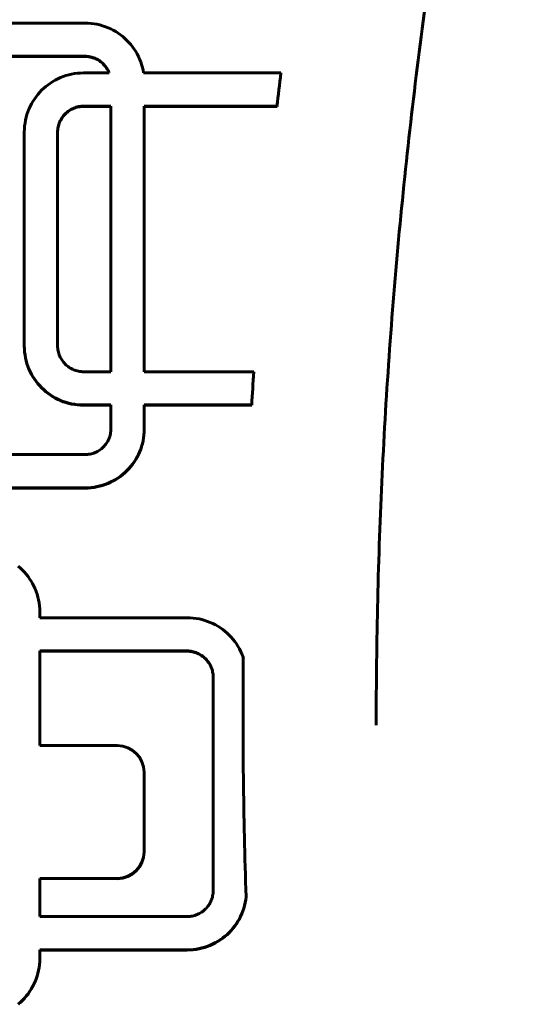
# Model space of a CAD drawing. Units: millimetres. Extents: x -2570 to 2504, y -2584 to 2622.
# Drawn here: x 18 to 94, y -440 to -292 of the extents above; entities that cross this region are included whole.
import ezdxf

# ---------------------------------------------------------------- set-up
doc = ezdxf.new("R2010")
doc.units = ezdxf.units.MM
doc.linetypes.add('K5LT_BASIC', pattern=[0])

msp = doc.modelspace()

# ---------------------------------------------------------------- linework, layer by layer
at = {"color": 150, "linetype": 'K5LT_BASIC', "lineweight": 60}
for p, q in [((28.11, -292.89), (-24.09, -292.89)), ((28.57, -292.9), (28.11, -292.89)), ((29.02, -292.93), (28.57, -292.9)), ((29.46, -292.99), (29.02, -292.93)), ((29.9, -293.07), (29.46, -292.99)), ((30.33, -293.17), (29.9, -293.07)), ((30.75, -293.29), (30.33, -293.17)), ((31.17, -293.43), (30.75, -293.29)), ((31.57, -293.58), (31.17, -293.43)), ((31.97, -293.76), (31.57, -293.58)), ((32.35, -293.96), (31.97, -293.76)), ((32.72, -294.17), (32.35, -293.96)), ((33.08, -294.4), (32.72, -294.17)), ((33.43, -294.65), (33.08, -294.4)), ((33.77, -294.91), (33.43, -294.65)), ((34.09, -295.19), (33.77, -294.91)), ((34.4, -295.49), (34.09, -295.19)), ((34.7, -295.79), (34.4, -295.49)), ((34.98, -296.12), (34.7, -295.79)), ((35.24, -296.45), (34.98, -296.12)), ((35.49, -296.8), (35.24, -296.45)), ((35.72, -297.16), (35.49, -296.8)), ((28.09, -297.87), (-24.07, -297.87)), ((-24.07, -297.91), (28.09, -297.91)), ((28.29, -297.87), (28.09, -297.87)), ((28.09, -297.91), (28.09, -297.87)), ((28.09, -297.91), (28.29, -297.92)), ((28.49, -297.89), (28.29, -297.87)), ((28.29, -297.92), (28.29, -297.87)), ((28.29, -297.92), (28.49, -297.93)), ((28.49, -297.93), (28.49, -297.89)), ((28.69, -297.91), (28.49, -297.89)), ((28.49, -297.93), (28.69, -297.96)), ((28.69, -297.96), (28.69, -297.91)), ((28.88, -297.95), (28.69, -297.91)), ((28.69, -297.96), (28.88, -297.99)), ((29.07, -297.99), (28.88, -297.95)), ((28.88, -297.99), (28.88, -297.95)), ((28.88, -297.99), (29.07, -298.03)), ((29.26, -298.04), (29.07, -297.99)), ((29.07, -298.03), (29.07, -297.99)), ((29.07, -298.03), (29.26, -298.09)), ((29.44, -298.1), (29.26, -298.04)), ((29.26, -298.09), (29.26, -298.04)), ((29.26, -298.09), (29.44, -298.15)), ((29.62, -298.17), (29.44, -298.1)), ((29.44, -298.15), (29.44, -298.1)), ((29.44, -298.15), (29.62, -298.22)), ((29.62, -298.22), (29.62, -298.17)), ((29.79, -298.25), (29.62, -298.17)), ((29.62, -298.22), (29.79, -298.3)), ((29.96, -298.34), (29.79, -298.25)), ((29.79, -298.3), (29.79, -298.25)), ((29.79, -298.3), (29.96, -298.38)), ((29.96, -298.38), (29.96, -298.34)), ((30.12, -298.43), (29.96, -298.34)), ((29.96, -298.38), (30.12, -298.48)), ((35.93, -297.53), (35.72, -297.16)), ((36.13, -297.91), (35.93, -297.53)), ((36.31, -298.3), (36.13, -297.91)), ((36.47, -298.71), (36.31, -298.3)), ((30.28, -298.53), (30.12, -298.43)), ((30.12, -298.48), (30.12, -298.43)), ((30.12, -298.48), (30.28, -298.58)), ((30.44, -298.64), (30.28, -298.53)), ((30.28, -298.58), (30.28, -298.53)), ((30.28, -298.58), (30.44, -298.69)), ((30.58, -298.76), (30.44, -298.64)), ((30.44, -298.69), (30.44, -298.64)), ((30.44, -298.69), (30.58, -298.8)), ((30.73, -298.88), (30.58, -298.76)), ((30.58, -298.8), (30.58, -298.76)), ((30.58, -298.8), (30.73, -298.93)), ((30.86, -299.01), (30.73, -298.88)), ((30.73, -298.93), (30.73, -298.88)), ((30.73, -298.93), (30.86, -299.06)), ((30.99, -299.15), (30.86, -299.01)), ((30.86, -299.06), (30.86, -299.01)), ((30.86, -299.06), (30.99, -299.19)), ((30.99, -299.19), (30.99, -299.15)), ((31.11, -299.29), (30.99, -299.15)), ((30.99, -299.19), (31.11, -299.33)), ((31.23, -299.44), (31.11, -299.29)), ((31.11, -299.33), (31.11, -299.29)), ((31.11, -299.33), (31.23, -299.48)), ((31.34, -299.59), (31.23, -299.44)), ((31.23, -299.48), (31.23, -299.44)), ((31.23, -299.48), (31.34, -299.63)), ((31.44, -299.75), (31.34, -299.59)), ((31.34, -299.63), (31.34, -299.59)), ((31.34, -299.63), (31.44, -299.79)), ((31.54, -299.91), (31.44, -299.75)), ((31.44, -299.79), (31.44, -299.75)), ((31.44, -299.79), (31.54, -299.96)), ((36.61, -299.12), (36.47, -298.71)), ((36.73, -299.54), (36.61, -299.12)), ((36.83, -299.97), (36.73, -299.54)), ((23.65, -301.45), (24.04, -301.25)), ((24.04, -301.25), (24.43, -301.07)), ((24.43, -301.07), (24.84, -300.91)), ((24.84, -300.91), (25.25, -300.77)), ((25.25, -300.77), (25.67, -300.65)), ((25.67, -300.65), (26.1, -300.55)), ((26.1, -300.55), (26.54, -300.48)), ((26.54, -300.48), (26.98, -300.42)), ((26.98, -300.42), (27.44, -300.39)), ((27.44, -300.39), (27.89, -300.37)), ((27.89, -300.37), (31.75, -300.37)), ((31.62, -300.08), (31.54, -299.91)), ((31.54, -299.96), (31.54, -299.91)), ((31.54, -299.96), (31.62, -300.12)), ((31.7, -300.25), (31.62, -300.08)), ((31.62, -300.12), (31.62, -300.08)), ((31.62, -300.12), (31.7, -300.3)), ((31.7, -300.3), (31.7, -300.25)), ((31.75, -300.37), (31.7, -300.25)), ((31.7, -300.3), (31.73, -300.37)), ((36.9, -300.37), (36.83, -299.97)), ((57.51, -300.37), (36.9, -300.37)), ((57.51, -300.42), (57.51, -300.37)), ((21.6, -302.97), (21.91, -302.68)), ((21.91, -302.68), (22.23, -302.4)), ((22.23, -302.4), (22.57, -302.14)), ((22.57, -302.14), (22.92, -301.89)), ((22.92, -301.89), (23.28, -301.66)), ((23.28, -301.66), (23.65, -301.45)), ((20.28, -304.64), (20.52, -304.29)), ((20.52, -304.29), (20.76, -303.94)), ((20.76, -303.94), (21.03, -303.6)), ((21.03, -303.6), (21.31, -303.28)), ((21.31, -303.28), (21.6, -302.97)), ((19.69, -305.79), (19.87, -305.4)), ((19.87, -305.4), (20.07, -305.02)), ((20.07, -305.02), (20.28, -304.64)), ((26.21, -305.74), (26.05, -305.83)), ((26.39, -305.66), (26.21, -305.74)), ((26.21, -305.78), (26.39, -305.71)), ((26.21, -305.78), (26.21, -305.74)), ((26.57, -305.59), (26.39, -305.66)), ((26.39, -305.71), (26.57, -305.64)), ((26.39, -305.71), (26.39, -305.66)), ((26.75, -305.53), (26.57, -305.59)), ((26.57, -305.64), (26.75, -305.57)), ((26.57, -305.64), (26.57, -305.59)), ((26.93, -305.48), (26.75, -305.53)), ((26.75, -305.57), (26.93, -305.52)), ((26.75, -305.57), (26.75, -305.53)), ((27.12, -305.43), (26.93, -305.48)), ((26.93, -305.52), (26.93, -305.48)), ((26.93, -305.52), (27.12, -305.48)), ((27.32, -305.4), (27.12, -305.43)), ((27.12, -305.48), (27.12, -305.43)), ((27.12, -305.48), (27.32, -305.44)), ((27.51, -305.38), (27.32, -305.4)), ((27.32, -305.44), (27.32, -305.4)), ((27.32, -305.44), (27.51, -305.42)), ((27.71, -305.36), (27.51, -305.38)), ((27.51, -305.42), (27.51, -305.38)), ((27.51, -305.42), (27.71, -305.4)), ((27.71, -305.4), (27.71, -305.36)), ((27.91, -305.36), (27.71, -305.36)), ((27.71, -305.4), (27.91, -305.4)), ((27.91, -305.4), (27.91, -305.36)), ((32.01, -305.36), (27.91, -305.36)), ((27.91, -305.4), (32.01, -305.4)), ((32.01, -345.2), (32.01, -305.36)), ((37.01, -345.2), (37.01, -305.36)), ((37.01, -305.36), (56.94, -305.36)), ((56.94, -305.4), (37.01, -305.4)), ((56.94, -305.4), (56.94, -305.36)), ((19.17, -307.45), (19.27, -307.03)), ((19.27, -307.03), (19.39, -306.61)), ((19.39, -306.61), (19.53, -306.19)), ((19.53, -306.19), (19.69, -305.79)), ((24.56, -307.24), (24.47, -307.4)), ((24.66, -307.08), (24.56, -307.24)), ((24.56, -307.28), (24.66, -307.12)), ((24.56, -307.28), (24.56, -307.24)), ((24.77, -306.92), (24.66, -307.08)), ((24.66, -307.12), (24.77, -306.97)), ((24.66, -307.12), (24.66, -307.08)), ((24.89, -306.78), (24.77, -306.92)), ((24.77, -306.97), (24.89, -306.82)), ((24.77, -306.97), (24.77, -306.92)), ((25.01, -306.63), (24.89, -306.78)), ((24.89, -306.82), (25.01, -306.68)), ((24.89, -306.82), (24.89, -306.78)), ((25.14, -306.5), (25.01, -306.63)), ((25.01, -306.68), (25.14, -306.54)), ((25.01, -306.68), (25.01, -306.63)), ((25.28, -306.37), (25.14, -306.5)), ((25.14, -306.54), (25.28, -306.41)), ((25.14, -306.54), (25.14, -306.5)), ((25.42, -306.25), (25.28, -306.37)), ((25.28, -306.41), (25.42, -306.29)), ((25.28, -306.41), (25.28, -306.37)), ((25.57, -306.13), (25.42, -306.25)), ((25.42, -306.29), (25.57, -306.17)), ((25.42, -306.29), (25.42, -306.25)), ((25.72, -306.02), (25.57, -306.13)), ((25.57, -306.17), (25.72, -306.07)), ((25.57, -306.17), (25.57, -306.13)), ((25.88, -305.92), (25.72, -306.02)), ((25.72, -306.07), (25.88, -305.96)), ((25.72, -306.07), (25.72, -306.02)), ((26.05, -305.83), (25.88, -305.92)), ((25.88, -305.96), (26.05, -305.87)), ((25.88, -305.96), (25.88, -305.92)), ((26.05, -305.87), (26.21, -305.78)), ((26.05, -305.87), (26.05, -305.83)), ((19.01, -308.78), (19.04, -308.33)), ((19.04, -308.33), (19.1, -307.89)), ((19.1, -307.89), (19.17, -307.45)), ((24.04, -308.67), (24.01, -308.86)), ((24.01, -308.9), (24.04, -308.71)), ((24.07, -308.47), (24.04, -308.67)), ((24.04, -308.71), (24.07, -308.52)), ((24.04, -308.71), (24.04, -308.67)), ((24.12, -308.28), (24.07, -308.47)), ((24.07, -308.52), (24.12, -308.33)), ((24.07, -308.52), (24.07, -308.47)), ((24.17, -308.1), (24.12, -308.28)), ((24.12, -308.33), (24.17, -308.14)), ((24.12, -308.33), (24.12, -308.28)), ((24.23, -307.92), (24.17, -308.1)), ((24.17, -308.14), (24.23, -307.96)), ((24.17, -308.14), (24.17, -308.1)), ((24.3, -307.74), (24.23, -307.92)), ((24.23, -307.96), (24.3, -307.78)), ((24.23, -307.96), (24.23, -307.92)), ((24.38, -307.57), (24.3, -307.74)), ((24.3, -307.78), (24.38, -307.61)), ((24.3, -307.78), (24.3, -307.74)), ((24.47, -307.4), (24.38, -307.57)), ((24.38, -307.61), (24.47, -307.44)), ((24.38, -307.61), (24.38, -307.57)), ((24.47, -307.44), (24.56, -307.28)), ((24.47, -307.44), (24.47, -307.4)), ((18.99, -309.24), (19.01, -308.78)), ((18.99, -341.32), (18.99, -309.24)), ((24, -309.06), (23.99, -309.26)), ((23.99, -309.3), (24, -309.1)), ((23.99, -309.26), (23.99, -341.3)), ((24.01, -308.86), (24, -309.06)), ((24, -309.1), (24.01, -308.9)), ((24, -309.1), (24, -309.06)), ((24.01, -308.9), (24.01, -308.86)), ((18.99, -341.36), (18.99, -341.32)), ((19.01, -341.77), (18.99, -341.32)), ((18.99, -341.36), (19.01, -341.82)), ((19.04, -342.22), (19.01, -341.77)), ((19.01, -341.82), (19.01, -341.77)), ((19.01, -341.82), (19.04, -342.27)), ((19.04, -342.27), (19.04, -342.22)), ((19.1, -342.67), (19.04, -342.22)), ((19.04, -342.27), (19.1, -342.71)), ((19.17, -343.1), (19.1, -342.67)), ((19.1, -342.71), (19.1, -342.67)), ((23.99, -341.3), (24, -341.5)), ((24, -341.5), (24.01, -341.7)), ((24.01, -341.7), (24.04, -341.89)), ((24.04, -341.89), (24.07, -342.08)), ((24.07, -342.08), (24.12, -342.27)), ((24.12, -342.27), (24.17, -342.46)), ((24.17, -342.46), (24.23, -342.64)), ((24.23, -342.64), (24.3, -342.82)), ((19.1, -342.71), (19.17, -343.15)), ((19.17, -343.15), (19.17, -343.1)), ((19.27, -343.53), (19.17, -343.1)), ((19.17, -343.15), (19.27, -343.58)), ((19.39, -343.95), (19.27, -343.53)), ((19.27, -343.58), (19.27, -343.53)), ((19.27, -343.58), (19.39, -344)), ((19.39, -344), (19.39, -343.95)), ((19.53, -344.36), (19.39, -343.95)), ((19.39, -344), (19.53, -344.41)), ((24.3, -342.82), (24.38, -342.99)), ((24.38, -342.99), (24.47, -343.16)), ((24.47, -343.16), (24.56, -343.32)), ((24.56, -343.32), (24.66, -343.48)), ((24.66, -343.48), (24.77, -343.63)), ((24.77, -343.63), (24.89, -343.78)), ((24.89, -343.78), (25.01, -343.92)), ((25.01, -343.92), (25.14, -344.06)), ((25.14, -344.06), (25.28, -344.19)), ((19.69, -344.77), (19.53, -344.36)), ((19.53, -344.41), (19.53, -344.36)), ((19.53, -344.41), (19.69, -344.81)), ((19.69, -344.81), (19.69, -344.77)), ((19.87, -345.16), (19.69, -344.77)), ((19.69, -344.81), (19.87, -345.2)), ((20.07, -345.54), (19.87, -345.16)), ((19.87, -345.2), (19.87, -345.16)), ((19.87, -345.2), (20.07, -345.59)), ((20.07, -345.59), (20.07, -345.54)), ((20.28, -345.91), (20.07, -345.54)), ((20.07, -345.59), (20.28, -345.96)), ((25.28, -344.19), (25.42, -344.31)), ((25.42, -344.31), (25.57, -344.43)), ((25.57, -344.43), (25.72, -344.54)), ((25.72, -344.54), (25.88, -344.64)), ((25.88, -344.64), (26.05, -344.73)), ((26.05, -344.73), (26.21, -344.82)), ((26.21, -344.82), (26.39, -344.9)), ((26.39, -344.9), (26.57, -344.97)), ((26.57, -344.97), (26.75, -345.03)), ((26.75, -345.03), (26.93, -345.08)), ((26.93, -345.08), (27.12, -345.12)), ((27.12, -345.12), (27.32, -345.16)), ((27.32, -345.16), (27.51, -345.18)), ((27.51, -345.18), (27.71, -345.2)), ((27.71, -345.2), (27.91, -345.2)), ((27.91, -345.2), (32.01, -345.2)), ((53.44, -345.2), (37.01, -345.2)), ((53.44, -345.25), (53.44, -345.2)), ((20.28, -345.96), (20.28, -345.91)), ((20.52, -346.27), (20.28, -345.91)), ((20.28, -345.96), (20.52, -346.32)), ((20.76, -346.62), (20.52, -346.27)), ((20.52, -346.32), (20.52, -346.27)), ((20.52, -346.32), (20.76, -346.66)), ((21.03, -346.96), (20.76, -346.62)), ((20.76, -346.66), (20.76, -346.62)), ((20.76, -346.66), (21.03, -347)), ((21.31, -347.28), (21.03, -346.96)), ((21.03, -347), (21.03, -346.96)), ((21.03, -347), (21.31, -347.32)), ((21.6, -347.58), (21.31, -347.28)), ((21.31, -347.32), (21.31, -347.28)), ((21.31, -347.32), (21.6, -347.63)), ((21.6, -347.63), (21.6, -347.58)), ((21.91, -347.88), (21.6, -347.58)), ((21.6, -347.63), (21.91, -347.92)), ((22.23, -348.16), (21.91, -347.88)), ((21.91, -347.92), (21.91, -347.88)), ((21.91, -347.92), (22.23, -348.2)), ((22.23, -348.2), (22.23, -348.16)), ((22.57, -348.42), (22.23, -348.16)), ((22.23, -348.2), (22.57, -348.46)), ((22.57, -348.46), (22.57, -348.42)), ((22.92, -348.67), (22.57, -348.42)), ((22.57, -348.46), (22.92, -348.71)), ((22.92, -348.71), (22.92, -348.67)), ((23.28, -348.9), (22.92, -348.67)), ((22.92, -348.71), (23.28, -348.94)), ((23.65, -349.11), (23.28, -348.9)), ((23.28, -348.94), (23.28, -348.9)), ((23.28, -348.94), (23.65, -349.16)), ((23.65, -349.16), (23.65, -349.11)), ((24.04, -349.31), (23.65, -349.11)), ((23.65, -349.16), (24.04, -349.35)), ((24.43, -349.49), (24.04, -349.31)), ((24.04, -349.35), (24.04, -349.31)), ((24.04, -349.35), (24.43, -349.53)), ((24.84, -349.64), (24.43, -349.49)), ((24.43, -349.53), (24.43, -349.49)), ((24.43, -349.53), (24.84, -349.69)), ((25.25, -349.78), (24.84, -349.64)), ((24.84, -349.69), (24.84, -349.64)), ((24.84, -349.69), (25.25, -349.83)), ((25.67, -349.9), (25.25, -349.78)), ((25.25, -349.83), (25.25, -349.78)), ((25.25, -349.83), (25.67, -349.95)), ((25.67, -349.95), (25.67, -349.9)), ((26.1, -350), (25.67, -349.9)), ((25.67, -349.95), (26.1, -350.05)), ((26.1, -350.05), (26.1, -350)), ((26.54, -350.08), (26.1, -350)), ((26.1, -350.05), (26.54, -350.12)), ((26.98, -350.14), (26.54, -350.08)), ((26.54, -350.12), (26.54, -350.08)), ((26.54, -350.12), (26.98, -350.18)), ((27.44, -350.17), (26.98, -350.14)), ((26.98, -350.18), (26.98, -350.14)), ((26.98, -350.18), (27.44, -350.22)), ((27.89, -350.18), (27.44, -350.17)), ((27.44, -350.22), (27.44, -350.17)), ((27.44, -350.22), (27.89, -350.23)), ((27.89, -350.23), (27.89, -350.18)), ((32.01, -350.18), (27.89, -350.18)), ((27.89, -350.23), (32.01, -350.23)), ((32.01, -353.73), (32.01, -350.18)), ((37.01, -350.18), (53.14, -350.18)), ((37.01, -353.75), (37.01, -350.18)), ((53.14, -350.23), (37.01, -350.23)), ((53.14, -350.23), (53.14, -350.18)), ((31.93, -354.52), (31.96, -354.33)), ((31.96, -354.33), (31.99, -354.13)), ((31.99, -354.13), (32, -353.93)), ((32, -353.93), (32.01, -353.73)), ((36.96, -354.66), (37, -354.21)), ((37, -354.25), (36.96, -354.7)), ((37, -354.21), (37.01, -353.75)), ((37.01, -353.8), (37, -354.25)), ((37, -354.25), (37, -354.21)), ((37.01, -353.8), (37.01, -353.75)), ((31.23, -356.07), (31.34, -355.92)), ((31.34, -355.92), (31.44, -355.76)), ((31.44, -355.76), (31.54, -355.6)), ((31.54, -355.6), (31.62, -355.43)), ((31.62, -355.43), (31.7, -355.25)), ((31.7, -355.25), (31.77, -355.08)), ((31.77, -355.08), (31.83, -354.9)), ((31.83, -354.9), (31.89, -354.71)), ((31.89, -354.71), (31.93, -354.52)), ((36.61, -356.39), (36.73, -355.97)), ((36.73, -355.97), (36.83, -355.54)), ((36.83, -355.58), (36.73, -356.01)), ((36.73, -356.01), (36.73, -355.97)), ((36.83, -355.54), (36.91, -355.1)), ((36.91, -355.15), (36.83, -355.58)), ((36.83, -355.58), (36.83, -355.54)), ((36.91, -355.1), (36.96, -354.66)), ((36.96, -354.7), (36.91, -355.15)), ((36.91, -355.15), (36.91, -355.1)), ((36.96, -354.7), (36.96, -354.66)), ((29.07, -357.52), (29.26, -357.46)), ((29.26, -357.46), (29.44, -357.4)), ((29.44, -357.4), (29.62, -357.33)), ((29.62, -357.33), (29.79, -357.25)), ((29.79, -357.25), (29.96, -357.17)), ((29.96, -357.17), (30.12, -357.07)), ((30.12, -357.07), (30.28, -356.97)), ((30.28, -356.97), (30.44, -356.86)), ((30.44, -356.86), (30.58, -356.75)), ((30.58, -356.75), (30.73, -356.62)), ((30.73, -356.62), (30.86, -356.5)), ((30.86, -356.5), (30.99, -356.36)), ((30.99, -356.36), (31.11, -356.22)), ((31.11, -356.22), (31.23, -356.07)), ((36.13, -357.6), (36.31, -357.2)), ((36.31, -357.25), (36.13, -357.64)), ((36.31, -357.2), (36.47, -356.8)), ((36.47, -356.84), (36.31, -357.25)), ((36.31, -357.25), (36.31, -357.2)), ((36.47, -356.8), (36.61, -356.39)), ((36.61, -356.43), (36.47, -356.84)), ((36.47, -356.84), (36.47, -356.8)), ((36.73, -356.01), (36.61, -356.43)), ((36.61, -356.43), (36.61, -356.39)), ((-24.07, -357.64), (28.09, -357.64)), ((28.09, -357.64), (28.29, -357.63)), ((28.29, -357.63), (28.49, -357.62)), ((28.49, -357.62), (28.69, -357.59)), ((28.69, -357.59), (28.88, -357.56)), ((28.88, -357.56), (29.07, -357.52)), ((35.24, -359.06), (35.49, -358.71)), ((35.49, -358.75), (35.24, -359.1)), ((35.49, -358.71), (35.72, -358.35)), ((35.72, -358.39), (35.49, -358.75)), ((35.49, -358.75), (35.49, -358.71)), ((35.72, -358.35), (35.93, -357.98)), ((35.93, -358.02), (35.72, -358.39)), ((35.72, -358.39), (35.72, -358.35)), ((35.93, -357.98), (36.13, -357.6)), ((36.13, -357.64), (35.93, -358.02)), ((35.93, -358.02), (35.93, -357.98)), ((36.13, -357.64), (36.13, -357.6)), ((33.77, -360.59), (34.09, -360.32)), ((34.09, -360.36), (33.77, -360.64)), ((34.09, -360.32), (34.4, -360.02)), ((34.4, -360.06), (34.09, -360.36)), ((34.09, -360.36), (34.09, -360.32)), ((34.4, -360.02), (34.7, -359.71)), ((34.7, -359.76), (34.4, -360.06)), ((34.4, -360.06), (34.4, -360.02)), ((34.7, -359.71), (34.98, -359.39)), ((34.98, -359.44), (34.7, -359.76)), ((34.7, -359.76), (34.7, -359.71)), ((34.98, -359.39), (35.24, -359.06)), ((35.24, -359.1), (34.98, -359.44)), ((34.98, -359.44), (34.98, -359.39)), ((35.24, -359.1), (35.24, -359.06)), ((31.57, -361.92), (31.97, -361.74)), ((31.97, -361.79), (31.57, -361.97)), ((31.97, -361.74), (32.35, -361.55)), ((32.35, -361.59), (31.97, -361.79)), ((31.97, -361.79), (31.97, -361.74)), ((32.35, -361.55), (32.72, -361.34)), ((32.72, -361.38), (32.35, -361.59)), ((32.35, -361.59), (32.35, -361.55)), ((32.72, -361.34), (33.08, -361.1)), ((33.08, -361.15), (32.72, -361.38)), ((32.72, -361.38), (32.72, -361.34)), ((33.08, -361.1), (33.43, -360.86)), ((33.43, -360.9), (33.08, -361.15)), ((33.08, -361.15), (33.08, -361.1)), ((33.43, -360.86), (33.77, -360.59)), ((33.77, -360.64), (33.43, -360.9)), ((33.43, -360.9), (33.43, -360.86)), ((33.77, -360.64), (33.77, -360.59)), ((-24.09, -362.62), (28.11, -362.62)), ((28.11, -362.66), (-24.09, -362.66)), ((28.11, -362.62), (28.57, -362.61)), ((28.11, -362.66), (28.11, -362.62)), ((28.57, -362.65), (28.11, -362.66)), ((28.57, -362.61), (29.02, -362.57)), ((28.57, -362.65), (28.57, -362.61)), ((29.02, -362.62), (28.57, -362.65)), ((29.02, -362.57), (29.46, -362.52)), ((29.46, -362.56), (29.02, -362.62)), ((29.02, -362.62), (29.02, -362.57)), ((29.46, -362.52), (29.9, -362.44)), ((29.9, -362.48), (29.46, -362.56)), ((29.46, -362.56), (29.46, -362.52)), ((29.9, -362.44), (30.33, -362.34)), ((30.33, -362.38), (29.9, -362.48)), ((29.9, -362.48), (29.9, -362.44)), ((30.33, -362.34), (30.75, -362.22)), ((30.75, -362.26), (30.33, -362.38)), ((30.33, -362.38), (30.33, -362.34)), ((30.75, -362.22), (31.17, -362.08)), ((31.17, -362.12), (30.75, -362.26)), ((30.75, -362.26), (30.75, -362.22)), ((31.17, -362.08), (31.57, -361.92)), ((31.57, -361.97), (31.17, -362.12)), ((31.17, -362.12), (31.17, -362.08)), ((31.57, -361.97), (31.57, -361.92)), ((18.4, -374.65), (18.08, -374.38)), ((18.71, -374.95), (18.4, -374.65)), ((19, -375.26), (18.71, -374.95)), ((19.28, -375.58), (19, -375.26)), ((19.55, -375.91), (19.28, -375.58)), ((19.8, -376.26), (19.55, -375.91)), ((20.03, -376.62), (19.8, -376.26)), ((20.24, -376.99), (20.03, -376.62)), ((20.44, -377.37), (20.24, -376.99)), ((20.62, -377.77), (20.44, -377.37)), ((20.78, -378.17), (20.62, -377.77)), ((20.92, -378.58), (20.78, -378.17)), ((21.04, -379), (20.92, -378.58)), ((21.14, -379.43), (21.04, -379)), ((21.22, -379.87), (21.14, -379.43)), ((21.27, -380.31), (21.22, -379.87)), ((21.31, -380.76), (21.27, -380.31)), ((21.32, -381.22), (21.31, -380.76)), ((21.32, -382.11), (21.32, -381.22)), ((43.45, -382.11), (21.32, -382.11)), ((43.91, -382.12), (43.45, -382.11)), ((44.36, -382.15), (43.91, -382.12)), ((44.81, -382.21), (44.36, -382.15)), ((45.24, -382.29), (44.81, -382.21)), ((45.67, -382.39), (45.24, -382.29)), ((46.1, -382.51), (45.67, -382.39)), ((46.51, -382.65), (46.1, -382.51)), ((46.91, -382.8), (46.51, -382.65)), ((47.31, -382.98), (46.91, -382.8)), ((47.69, -383.18), (47.31, -382.98)), ((48.06, -383.39), (47.69, -383.18)), ((48.43, -383.62), (48.06, -383.39)), ((48.78, -383.87), (48.43, -383.62)), ((49.11, -384.13), (48.78, -383.87)), ((49.43, -384.41), (49.11, -384.13)), ((49.74, -384.71), (49.43, -384.41)), ((50.04, -385.01), (49.74, -384.71)), ((50.32, -385.34), (50.04, -385.01)), ((50.58, -385.67), (50.32, -385.34)), ((50.83, -386.02), (50.58, -385.67)), ((51.06, -386.38), (50.83, -386.02)), ((51.28, -386.75), (51.06, -386.38)), ((51.47, -387.13), (51.28, -386.75)), ((43.43, -387.09), (21.32, -387.09)), ((21.32, -387.09), (21.32, -401.28)), ((21.32, -387.13), (43.43, -387.13)), ((43.63, -387.09), (43.43, -387.09)), ((43.43, -387.13), (43.43, -387.09)), ((43.43, -387.13), (43.63, -387.14)), ((43.63, -387.14), (43.63, -387.09)), ((43.83, -387.11), (43.63, -387.09)), ((43.63, -387.14), (43.83, -387.15)), ((44.03, -387.13), (43.83, -387.11)), ((43.83, -387.15), (43.83, -387.11)), ((43.83, -387.15), (44.03, -387.18)), ((44.03, -387.18), (44.03, -387.13)), ((44.22, -387.17), (44.03, -387.13)), ((44.03, -387.18), (44.22, -387.21)), ((44.22, -387.21), (44.22, -387.17)), ((44.41, -387.21), (44.22, -387.17)), ((44.22, -387.21), (44.41, -387.25)), ((44.6, -387.26), (44.41, -387.21)), ((44.41, -387.25), (44.41, -387.21)), ((44.41, -387.25), (44.6, -387.31)), ((44.78, -387.33), (44.6, -387.26)), ((44.6, -387.31), (44.6, -387.26)), ((44.6, -387.31), (44.78, -387.37)), ((44.78, -387.37), (44.78, -387.33)), ((44.96, -387.4), (44.78, -387.33)), ((44.78, -387.37), (44.96, -387.44)), ((44.96, -387.44), (44.96, -387.4)), ((45.13, -387.47), (44.96, -387.4)), ((44.96, -387.44), (45.13, -387.52)), ((45.13, -387.52), (45.13, -387.47)), ((45.3, -387.56), (45.13, -387.47)), ((45.13, -387.52), (45.3, -387.6)), ((45.46, -387.65), (45.3, -387.56)), ((45.3, -387.6), (45.3, -387.56)), ((45.3, -387.6), (45.46, -387.7)), ((45.46, -387.7), (45.46, -387.65)), ((45.62, -387.76), (45.46, -387.65)), ((45.46, -387.7), (45.62, -387.8)), ((45.78, -387.86), (45.62, -387.76)), ((45.62, -387.8), (45.62, -387.76)), ((45.62, -387.8), (45.78, -387.91)), ((45.78, -387.91), (45.78, -387.86)), ((45.93, -387.98), (45.78, -387.86)), ((45.78, -387.91), (45.93, -388.02)), ((45.93, -388.02), (45.93, -387.98)), ((46.07, -388.1), (45.93, -387.98)), ((45.93, -388.02), (46.07, -388.15)), ((46.2, -388.23), (46.07, -388.1)), ((46.07, -388.15), (46.07, -388.1)), ((46.07, -388.15), (46.2, -388.28)), ((46.2, -388.28), (46.2, -388.23)), ((46.33, -388.37), (46.2, -388.23)), ((46.2, -388.28), (46.33, -388.41)), ((46.33, -388.41), (46.33, -388.37)), ((46.46, -388.51), (46.33, -388.37)), ((46.33, -388.41), (46.46, -388.55)), ((51.65, -387.52), (51.47, -387.13)), ((51.81, -387.93), (51.65, -387.52)), ((51.88, -388.12), (51.81, -387.93)), ((51.88, -388.16), (51.88, -388.12)), ((51.88, -388.16), (51.88, -388.16)), ((46.57, -388.66), (46.46, -388.51)), ((46.46, -388.55), (46.46, -388.51)), ((46.46, -388.55), (46.57, -388.7)), ((46.68, -388.81), (46.57, -388.66)), ((46.57, -388.7), (46.57, -388.66)), ((46.57, -388.7), (46.68, -388.85)), ((46.68, -388.85), (46.68, -388.81)), ((46.78, -388.97), (46.68, -388.81)), ((46.68, -388.85), (46.78, -389.01)), ((46.88, -389.13), (46.78, -388.97)), ((46.78, -389.01), (46.78, -388.97)), ((46.78, -389.01), (46.88, -389.18)), ((46.88, -389.18), (46.88, -389.13)), ((46.97, -389.3), (46.88, -389.13)), ((46.88, -389.18), (46.97, -389.34)), ((46.97, -389.34), (46.97, -389.3)), ((47.04, -389.47), (46.97, -389.3)), ((46.97, -389.34), (47.04, -389.52)), ((47.04, -389.52), (47.04, -389.47)), ((47.11, -389.65), (47.04, -389.47)), ((47.04, -389.52), (47.11, -389.69)), ((47.11, -389.69), (47.11, -389.65)), ((47.18, -389.83), (47.11, -389.65)), ((47.11, -389.69), (47.18, -389.88)), ((47.18, -389.88), (47.18, -389.83)), ((47.23, -390.02), (47.18, -389.83)), ((47.18, -389.88), (47.23, -390.06)), ((47.23, -390.06), (47.23, -390.02)), ((47.27, -390.21), (47.23, -390.02)), ((47.23, -390.06), (47.27, -390.25)), ((47.31, -390.4), (47.27, -390.21)), ((47.27, -390.25), (47.27, -390.21)), ((47.27, -390.25), (47.31, -390.44)), ((47.31, -390.44), (47.31, -390.4)), ((47.33, -390.59), (47.31, -390.4)), ((47.31, -390.44), (47.33, -390.64)), ((47.33, -390.64), (47.33, -390.59)), ((47.35, -390.79), (47.33, -390.59)), ((47.33, -390.64), (47.35, -390.84)), ((47.35, -390.84), (47.35, -390.79)), ((47.35, -390.99), (47.35, -390.79)), ((47.35, -390.84), (47.35, -391.04)), ((47.35, -423.03), (47.35, -390.99)), ((21.32, -401.28), (32.97, -401.28)), ((36.97, -405.27), (36.97, -417.22)), ((36.97, -417.27), (36.97, -417.22)), ((21.32, -421.21), (21.32, -426.94)), ((32.97, -421.21), (21.32, -421.21)), ((21.32, -421.25), (32.97, -421.25)), ((47.23, -424.01), (47.27, -423.82)), ((47.27, -423.82), (47.31, -423.63)), ((47.31, -423.63), (47.33, -423.43)), ((47.33, -423.43), (47.35, -423.23)), ((47.35, -423.23), (47.35, -423.03)), ((46.46, -425.51), (46.57, -425.37)), ((46.57, -425.37), (46.68, -425.21)), ((46.68, -425.21), (46.78, -425.06)), ((46.78, -425.06), (46.88, -424.89)), ((46.88, -424.89), (46.97, -424.72)), ((46.97, -424.72), (47.04, -424.55)), ((47.04, -424.55), (47.11, -424.37)), ((47.11, -424.37), (47.18, -424.19)), ((47.18, -424.19), (47.23, -424.01)), ((51.95, -425.69), (52.07, -425.26)), ((52.07, -425.31), (51.95, -425.73)), ((52.07, -425.26), (52.17, -424.84)), ((52.17, -424.88), (52.07, -425.31)), ((52.07, -425.31), (52.07, -425.26)), ((52.17, -424.84), (52.25, -424.4)), ((52.25, -424.44), (52.17, -424.88)), ((52.17, -424.88), (52.17, -424.84)), ((52.25, -424.4), (52.3, -423.97)), ((52.3, -424.02), (52.25, -424.44)), ((52.25, -424.44), (52.25, -424.4)), ((52.3, -424.02), (52.3, -423.97)), ((43.83, -426.92), (44.03, -426.89)), ((44.03, -426.89), (44.22, -426.86)), ((44.22, -426.86), (44.41, -426.81)), ((44.41, -426.81), (44.6, -426.76)), ((44.6, -426.76), (44.78, -426.7)), ((44.78, -426.7), (44.96, -426.63)), ((44.96, -426.63), (45.13, -426.55)), ((45.13, -426.55), (45.3, -426.46)), ((45.3, -426.46), (45.46, -426.37)), ((45.46, -426.37), (45.62, -426.27)), ((45.62, -426.27), (45.78, -426.16)), ((45.78, -426.16), (45.93, -426.04)), ((45.93, -426.04), (46.07, -425.92)), ((46.07, -425.92), (46.2, -425.79)), ((46.2, -425.79), (46.33, -425.66)), ((46.33, -425.66), (46.46, -425.51)), ((51.28, -427.27), (51.47, -426.89)), ((51.47, -426.89), (51.65, -426.5)), ((51.65, -426.54), (51.47, -426.94)), ((51.47, -426.94), (51.47, -426.89)), ((51.65, -426.5), (51.81, -426.1)), ((51.81, -426.14), (51.65, -426.54)), ((51.65, -426.54), (51.65, -426.5)), ((51.81, -426.1), (51.95, -425.69)), ((51.95, -425.73), (51.81, -426.14)), ((51.81, -426.14), (51.81, -426.1)), ((51.95, -425.73), (51.95, -425.69)), ((21.32, -426.94), (43.43, -426.94)), ((43.43, -426.94), (43.63, -426.93)), ((43.63, -426.93), (43.83, -426.92)), ((50.32, -428.69), (50.58, -428.35)), ((50.58, -428.35), (50.83, -428.01)), ((50.83, -428.05), (50.58, -428.4)), ((50.58, -428.4), (50.58, -428.35)), ((50.83, -428.01), (51.06, -427.65)), ((51.06, -427.69), (50.83, -428.05)), ((50.83, -428.05), (50.83, -428.01)), ((51.06, -427.65), (51.28, -427.27)), ((51.28, -427.32), (51.06, -427.69)), ((51.06, -427.69), (51.06, -427.65)), ((51.47, -426.94), (51.28, -427.32)), ((51.28, -427.32), (51.28, -427.27)), ((49.11, -429.89), (49.43, -429.61)), ((49.43, -429.66), (49.11, -429.93)), ((49.43, -429.61), (49.74, -429.32)), ((49.74, -429.36), (49.43, -429.66)), ((49.43, -429.66), (49.43, -429.61)), ((49.74, -429.32), (50.04, -429.01)), ((50.04, -429.05), (49.74, -429.36)), ((49.74, -429.36), (49.74, -429.32)), ((50.04, -429.01), (50.32, -428.69)), ((50.32, -428.73), (50.04, -429.05)), ((50.04, -429.05), (50.04, -429.01)), ((50.58, -428.4), (50.32, -428.73)), ((50.32, -428.73), (50.32, -428.69)), ((46.51, -431.38), (46.91, -431.22)), ((46.91, -431.26), (46.51, -431.42)), ((46.91, -431.22), (47.31, -431.04)), ((47.31, -431.09), (46.91, -431.26)), ((46.91, -431.26), (46.91, -431.22)), ((47.31, -431.04), (47.69, -430.85)), ((47.69, -430.89), (47.31, -431.09)), ((47.31, -431.09), (47.31, -431.04)), ((47.69, -430.85), (48.06, -430.63)), ((48.06, -430.68), (47.69, -430.89)), ((47.69, -430.89), (47.69, -430.85)), ((48.06, -430.63), (48.43, -430.4)), ((48.43, -430.44), (48.06, -430.68)), ((48.06, -430.68), (48.06, -430.63)), ((48.43, -430.4), (48.78, -430.15)), ((48.78, -430.2), (48.43, -430.44)), ((48.43, -430.44), (48.43, -430.4)), ((48.78, -430.15), (49.11, -429.89)), ((49.11, -429.93), (48.78, -430.2)), ((48.78, -430.2), (48.78, -430.15)), ((49.11, -429.93), (49.11, -429.89)), ((21.32, -433.22), (21.32, -431.92)), ((21.32, -431.92), (43.45, -431.92)), ((43.45, -431.96), (21.32, -431.96)), ((43.45, -431.92), (43.91, -431.91)), ((43.45, -431.96), (43.45, -431.92)), ((43.91, -431.95), (43.45, -431.96)), ((43.91, -431.91), (44.36, -431.87)), ((44.36, -431.91), (43.91, -431.95)), ((43.91, -431.95), (43.91, -431.91)), ((44.36, -431.87), (44.81, -431.81)), ((44.81, -431.86), (44.36, -431.91)), ((44.36, -431.91), (44.36, -431.87)), ((44.81, -431.81), (45.24, -431.74)), ((45.24, -431.78), (44.81, -431.86)), ((44.81, -431.86), (44.81, -431.81)), ((45.24, -431.74), (45.67, -431.64)), ((45.67, -431.68), (45.24, -431.78)), ((45.24, -431.78), (45.24, -431.74)), ((45.67, -431.64), (46.1, -431.52)), ((46.1, -431.56), (45.67, -431.68)), ((45.67, -431.68), (45.67, -431.64)), ((46.1, -431.52), (46.51, -431.38)), ((46.51, -431.42), (46.1, -431.56)), ((46.1, -431.56), (46.1, -431.52)), ((46.51, -431.42), (46.51, -431.38)), ((21.22, -434.57), (21.27, -434.12)), ((21.27, -434.17), (21.22, -434.61)), ((21.27, -434.12), (21.31, -433.67)), ((21.31, -433.72), (21.27, -434.17)), ((21.27, -434.17), (21.27, -434.12)), ((21.31, -433.67), (21.32, -433.22)), ((21.32, -433.26), (21.31, -433.72)), ((21.31, -433.72), (21.31, -433.67)), ((21.32, -433.26), (21.32, -433.22)), ((20.92, -435.85), (21.04, -435.43)), ((21.04, -435.47), (20.92, -435.89)), ((21.04, -435.43), (21.14, -435)), ((21.14, -435.05), (21.04, -435.47)), ((21.04, -435.47), (21.04, -435.43)), ((21.14, -435), (21.22, -434.57)), ((21.22, -434.61), (21.14, -435.05)), ((21.14, -435.05), (21.14, -435)), ((21.22, -434.61), (21.22, -434.57)), ((20.24, -437.44), (20.44, -437.06)), ((20.44, -437.1), (20.24, -437.48)), ((20.44, -437.06), (20.62, -436.67)), ((20.62, -436.71), (20.44, -437.1)), ((20.44, -437.1), (20.44, -437.06)), ((20.62, -436.67), (20.78, -436.26)), ((20.78, -436.31), (20.62, -436.71)), ((20.62, -436.71), (20.62, -436.67)), ((20.78, -436.26), (20.92, -435.85)), ((20.92, -435.89), (20.78, -436.31)), ((20.78, -436.31), (20.78, -436.26)), ((20.92, -435.89), (20.92, -435.85)), ((19.28, -438.85), (19.55, -438.52)), ((19.55, -438.56), (19.28, -438.9)), ((19.55, -438.52), (19.8, -438.17)), ((19.8, -438.21), (19.55, -438.56)), ((19.55, -438.56), (19.55, -438.52)), ((19.8, -438.17), (20.03, -437.81)), ((20.03, -437.85), (19.8, -438.21)), ((19.8, -438.21), (19.8, -438.17)), ((20.03, -437.81), (20.24, -437.44)), ((20.24, -437.48), (20.03, -437.85)), ((20.03, -437.85), (20.03, -437.81)), ((20.24, -437.48), (20.24, -437.44)), ((18.08, -440.06), (18.4, -439.78)), ((18.4, -439.82), (18.08, -440.1)), ((18.4, -439.78), (18.71, -439.48)), ((18.71, -439.53), (18.4, -439.82)), ((18.4, -439.82), (18.4, -439.78)), ((18.71, -439.48), (19, -439.18)), ((19, -439.22), (18.71, -439.53)), ((18.71, -439.53), (18.71, -439.48)), ((19, -439.18), (19.28, -438.85)), ((19.28, -438.9), (19, -439.22)), ((19, -439.22), (19, -439.18)), ((19.28, -438.9), (19.28, -438.85))]:
    msp.add_line(p, q, dxfattribs=at)
for centre, major_axis, start_param, end_param in [((871.83, -396.34), (-820, 0), 6.16543, 6.171567), ((871.83, -396.39), (-820, 0), 6.16543, 6.171567), ((871.83, -396.34), (-820, 0), 6.220538, 6.226647), ((871.83, -396.39), (-820, 0), 6.220538, 6.226647), ((871.83, -396.34), (-820, 0), 6.273114, 6.317016), ((871.83, -396.39), (-820, 0), 6.273114, 6.283132), ((32.97, -405.27), (-4, 0), 3.141593, 4.712389), ((32.97, -417.22), (4, 0), 4.712389, 6.283185), ((32.97, -417.27), (4, 0), 4.712389, 6.283185)]:
    msp.add_ellipse(centre, major_axis=major_axis, ratio=0.996188, start_param=start_param, end_param=end_param, dxfattribs=at)
msp.add_open_spline([(71.83, -398.22), (71.83, -385.66), (72.13, -373.11), (73.32, -348.03), (74.22, -335.5), (76.6, -310.5), (78.08, -298.03), (81.64, -273.18), (83.72, -260.79), (88.46, -236.13), (91.12, -223.85), (94.07, -211.64)], degree=3, knots=[0, 0, 0, 0, 100.6, 100.6, 201.2, 201.2, 301.8, 301.8, 402.4, 402.4, 503, 503, 503, 503], dxfattribs=at)

doc.saveas('drawing.dxf')
